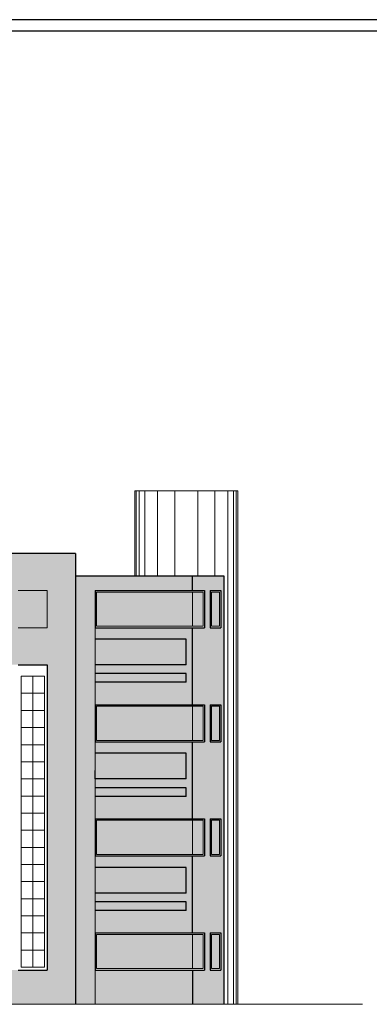
# Model space of a CAD drawing. Units: inches. Extents: x 633 to 969, y -379 to -78.
# Drawn here: x 854 to 866, y -357 to -323 of the extents above; entities that cross this region are included whole.
import ezdxf

# ---------------------------------------------------------------- set-up
doc = ezdxf.new("R2010")
doc.units = ezdxf.units.IN
doc.header["$MEASUREMENT"] = 0
for name, color, linetype, lineweight in [('1', 1, 'Continuous', 20), ('2', 2, 'Continuous', 20), ('3', 3, 'Continuous', 30), ('D', 2, 'Continuous', 20)]:
    doc.layers.add(name, color=color, linetype=linetype, lineweight=lineweight)
for name, color, linetype in [('Layer3', 2, 'Continuous'), ('Layer4', 3, 'Continuous'), ('Layer7', 56, 'Continuous')]:
    doc.layers.add(name, color=color, linetype=linetype)

msp = doc.modelspace()

# ---------------------------------------------------------------- hatches: boundary and pattern name
at = {"layer": 'D'}
h = msp.add_hatch(color=40, dxfattribs=at)
h.set_gradient(color1=(255, 204, 51), color2=(255, 238, 189), rotation=90.00000000000003, one_color=1, tint=0.8700000047683716, name='CYLINDER')
h.paths.add_polyline_path([(859.7478325626485, -346.7915142190528), (860.1645521323048, -346.7915142190528), (860.1642632677438, -344.0915142190527), (859.7478325626485, -344.0915142190527), (856.7478325626482, -344.0915142190527), (856.747832562648, -344.4915142190526), (859.9388228620196, -344.4915142190526), (859.9388228620196, -345.3915142190527), (856.7478325626482, -345.3915142190527), (856.7478325626481, -345.7024083242637), (859.9388228620195, -345.7024083242637), (859.9388228620196, -346.0024083242636), (856.7478325626482, -346.0024083242636), (856.7478325626482, -346.7915142190528)])
h.paths.add_polyline_path([(855.0654068560586, -345.3915142190528), (855.0654068560585, -356.0915142190526), (854.0575407505463, -356.0915142190527), (851.3402679746986, -356.0915142190525), (851.3402679746986, -356.7915142190527), (851.3402679746987, -357.2915142190528), (856.0604714110589, -357.2915142190528), (856.060471411059, -341.4915142190527), (851.3402679746988, -341.4915142190528), (851.3402679746987, -345.3915142190528), (854.0575407505463, -345.3915142190528)])
h.paths.add_polyline_path([(854.0575407505464, -344.0915142190527), (854.0575407505462, -342.7915142190529), (855.0654068560584, -342.7915142190529), (855.0654068560589, -344.0915142190527)], flags=16)
h.paths.add_polyline_path([(853.2028374153786, -344.0915142190527), (852.1949713098661, -344.0915142190527), (852.1949713098659, -342.791514219053), (853.2028374153783, -342.7915142190528)], flags=16)
h = msp.add_hatch(color=24, dxfattribs=at)
h.set_gradient(color1=(144, 34, 4), rotation=180, one_color=1, tint=1)
h.paths.add_polyline_path([(856.7478325626482, -344.0915142190527), (856.7478325626483, -342.7915142190529), (859.7478325626485, -342.7915142190528), (860.1671494582836, -342.7915142190528), (860.1671494582835, -342.2705301944544), (856.0604714110589, -342.2705301944544), (856.060471411059, -357.2915142190528), (856.7478325626483, -357.2915142190528)])
h = msp.add_hatch(color=40, dxfattribs=at)
h.set_gradient(color1=(255, 204, 51), color2=(255, 238, 189), rotation=90.00000000000003, one_color=1, tint=0.8700000047683716, name='CYLINDER')
h.paths.add_polyline_path([(861.2549208192776, -342.2705301944544), (860.1671494582835, -342.2705301944544), (860.1671494582836, -342.7915142190528), (860.5812717019612, -342.7915142190528), (860.5812717019613, -344.0915142190527), (860.1642632677438, -344.0915142190527), (860.1645521323048, -346.7915142190528), (860.5812717019612, -346.7915142190528), (860.5812717019613, -348.0915142190527), (860.1645521323047, -348.0915142190527), (860.1645521323047, -350.7915142190528), (860.5812717019611, -350.7915142190528), (860.5812717019612, -352.0915142190527), (860.1645521323046, -352.0915142190527), (860.1645521323046, -354.7915142190528), (860.581271701961, -354.7915142190528), (860.5812717019611, -356.0915142190527), (860.1645521323046, -356.0915142190527), (860.1645521323046, -357.2915142190528), (861.2549208192773, -357.2915142190528)])
h.paths.add_polyline_path([(860.7812717019614, -344.0915142190527), (860.7812717019613, -342.7915142190528), (861.1549208192774, -342.7915142190528), (861.1549208192775, -344.0915142190527)], flags=16)
h.paths.add_polyline_path([(860.8312717019613, -344.0415142190528), (860.8312717019612, -342.8415142190528), (861.1049208192775, -342.8415142190528), (861.1049208192775, -344.0415142190528)], flags=0)
h.paths.add_polyline_path([(861.1549208192773, -350.7915142190528), (861.1549208192774, -352.0915142190527), (860.7812717019613, -352.0915142190527), (860.7812717019611, -350.7915142190528)], flags=16)
h.paths.add_polyline_path([(860.8312717019611, -350.8415142190528), (861.1049208192774, -350.8415142190528), (861.1049208192774, -352.0415142190527), (860.8312717019612, -352.0415142190527)], flags=0)
h.paths.add_polyline_path([(861.1549208192774, -354.7915142190528), (861.1549208192775, -356.0915142190527), (860.7812717019614, -356.0915142190527), (860.7812717019613, -354.7915142190528)], flags=16)
h.paths.add_polyline_path([(860.8312717019612, -354.8415142190528), (861.1049208192775, -354.8415142190528), (861.1049208192775, -356.0415142190527), (860.8312717019613, -356.0415142190527)], flags=0)
h = msp.add_hatch(color=59, dxfattribs=at)
h.set_gradient(color1=(104, 87, 39), color2=(233, 223, 196), one_color=1, tint=0.8399999737739563)
h.paths.add_polyline_path([(855.0654068560588, -344.0915142190527), (855.0654068560585, -342.7915142190528), (854.0575407505462, -342.791514219053), (854.0575407505463, -344.0915142190527)])
h = msp.add_hatch(color=59, dxfattribs=at)
h.set_gradient(color1=(104, 87, 39), color2=(233, 223, 196), one_color=1, tint=0.8399999737739563)
h.paths.add_polyline_path([(856.7978325626483, -344.0415142190528), (859.7478325626485, -344.0415142190528), (860.1671494582836, -344.0415142190528), (860.1671494582836, -342.8415142190528), (859.7478325626485, -342.8415142190528), (856.7978325626482, -342.8415142190528)])
h = msp.add_hatch(color=59, dxfattribs=at)
h.set_gradient(color1=(104, 87, 39), color2=(233, 223, 196), one_color=1, tint=0.8399999737739563)
h.paths.add_polyline_path([(860.5312717019614, -342.8415142190528), (860.1671494582836, -342.8415142190528), (860.1671494582836, -344.0415142190528), (860.5312717019611, -344.0415142190527)])
h = msp.add_hatch(color=24, dxfattribs=at)
h.set_gradient(color1=(144, 34, 4), color2=(90, 21, 2), rotation=180, one_color=1, tint=0.1800000071525574)
h.paths.add_polyline_path([(856.7478325626482, -346.0024083242636), (856.7478325626481, -345.7024083242637), (859.9388228620195, -345.7024083242636), (859.9388228620195, -346.0024083242636)])
h.paths.add_polyline_path([(859.9388228620196, -349.7024083242636), (859.9388228620194, -350.0024083242636), (856.7478325626483, -350.0024083242636), (856.7478325626482, -349.7024083242636)])
h.paths.add_polyline_path([(859.9388228620196, -353.7024083242636), (859.9388228620196, -354.0024083242636), (856.7478325626485, -354.0024083242636), (856.7478325626483, -353.7024083242636)])
h = msp.add_hatch(color=59, dxfattribs=at)
h.set_gradient(color1=(104, 87, 39), color2=(233, 223, 196), one_color=1, tint=0.8399999737739563)
h.paths.add_polyline_path([(856.7978325626482, -346.8415142190528), (856.7978325626484, -348.0415142190528), (859.7478325626485, -348.0415142190527), (860.1671494582837, -348.0415142190528), (860.1671494582836, -346.8415142190528), (859.7478325626485, -346.8415142190528)])
h = msp.add_hatch(color=59, dxfattribs=at)
h.set_gradient(color1=(104, 87, 39), color2=(233, 223, 196), one_color=1, tint=0.8399999737739563)
h.paths.add_polyline_path([(860.5312717019614, -346.8415142190528), (860.1671494582835, -346.8415142190528), (860.1671494582838, -348.0415142190528), (860.5312717019614, -348.0415142190528)])
h = msp.add_hatch(color=40, dxfattribs=at)
h.set_gradient(color1=(255, 204, 51), color2=(255, 238, 189), rotation=90.00000000000003, one_color=1, tint=0.8700000047683716, name='CYLINDER')
h.paths.add_polyline_path([(859.7478325626483, -350.7915142190528), (860.1645521323048, -350.7915142190528), (860.1645521323046, -348.0915142190527), (859.7478325626485, -348.0915142190527), (856.7478325626482, -348.0915142190527), (856.747832562648, -348.4915142190526), (859.9388228620196, -348.4915142190526), (859.9388228620196, -349.3915142190527), (856.7478325626483, -349.3915142190527), (856.7478325626483, -349.7024083242636), (859.9388228620195, -349.7024083242636), (859.9388228620196, -350.0024083242636), (856.7478325626483, -350.0024083242636), (856.7478325626483, -350.7915142190528)])
h.paths.add_polyline_path([(856.7478325626482, -354.0024083242636), (856.7478325626482, -354.7915142190528), (859.7478325626482, -354.7915142190528), (860.1645521323046, -354.7915142190528), (860.1645521323046, -352.0915142190527), (859.7478325626483, -352.0915142190527), (856.7478325626482, -352.0915142190527), (856.7478325626482, -352.4915142190526), (859.9388228620196, -352.4915142190526), (859.9388228620195, -353.3915142190526), (856.7478325626482, -353.3915142190527), (856.7478325626482, -353.7024083242636), (859.9388228620195, -353.7024083242636), (859.9388228620195, -354.0024083242636)])
h.paths.add_polyline_path([(856.7478325626483, -356.0915142190527), (856.7478325626483, -357.2915142190528), (860.1645521323046, -357.2915142190527), (860.1645521323047, -356.0915142190527), (859.7478325626482, -356.0915142190527)])
h = msp.add_hatch(color=59, dxfattribs=at)
h.set_gradient(color1=(104, 87, 39), color2=(233, 223, 196), one_color=1, tint=0.8399999737739563)
h.paths.add_polyline_path([(856.7978325626481, -350.8415142190528), (856.7978325626481, -352.0415142190528), (859.7478325626483, -352.0415142190527), (860.1671494582836, -352.0415142190528), (860.1671494582836, -350.8415142190528), (859.7478325626483, -350.8415142190528)])
h = msp.add_hatch(color=59, dxfattribs=at)
h.set_gradient(color1=(104, 87, 39), color2=(233, 223, 196), one_color=1, tint=0.8399999737739563)
h.paths.add_polyline_path([(860.1671494582837, -352.0415142190528), (860.5312717019613, -352.0415142190528), (860.5312717019614, -350.8415142190528), (860.1671494582833, -350.8415142190528)])
h = msp.add_hatch(color=59, dxfattribs=at)
h.set_gradient(color1=(104, 87, 39), color2=(233, 223, 196), one_color=1, tint=0.8399999737739563)
h.paths.add_polyline_path([(859.7478325626482, -356.0415142190527), (860.1671494582833, -356.0415142190528), (860.1671494582835, -354.8415142190528), (859.7478325626482, -354.8415142190528), (856.797832562648, -354.8415142190528), (856.7978325626481, -356.0415142190527)])
h = msp.add_hatch(color=59, dxfattribs=at)
h.set_gradient(color1=(104, 87, 39), color2=(233, 223, 196), one_color=1, tint=0.8399999737739563)
h.paths.add_polyline_path([(860.1671494582833, -356.0415142190527), (860.5312717019611, -356.0415142190528), (860.531271701961, -354.8415142190528), (860.1671494582832, -354.8415142190528)])
at = {"layer": 'Layer7'}
h = msp.add_hatch(color=88, dxfattribs=at)
h.set_gradient(color1=(27, 62, 4), color2=(21, 48, 3), one_color=1, tint=0.1000000014901161)
h.paths.add_polyline_path([(856.7478325626481, -344.4915142190526), (856.747832562648, -345.3915142190526), (859.9388228620196, -345.3915142190527), (859.9388228620196, -344.4915142190526)])
h.paths.add_polyline_path([(859.9388228620195, -349.3915142190526), (859.9388228620196, -348.4915142190526), (856.7478325626483, -348.4915142190526), (856.7478325626485, -349.3915142190527)])
h.paths.add_polyline_path([(856.7478325626481, -352.4915142190526), (856.7478325626481, -353.3915142190527), (859.9388228620197, -353.3915142190527), (859.9388228620197, -352.4915142190526)])

# ---------------------------------------------------------------- linework, layer by layer
at = {"layer": '1'}
for p, q in [((856.7978325626483, -342.8415142190528), (856.7978325626482, -344.0415142190528)), ((856.7978325626483, -342.8415142190528), (859.7478325626485, -342.8415142190528)), ((859.7478325626485, -342.8415142190528), (860.5312717019614, -342.8415142190528)), ((860.5312717019614, -342.8415142190528), (860.5312717019614, -344.0415142190528)), ((860.8312717019612, -342.8415142190528), (860.8312717019613, -344.0415142190528)), ((860.8312717019612, -342.8415142190528), (861.1049208192775, -342.8415142190528)), ((861.1049208192775, -342.8415142190528), (861.1049208192775, -344.0415142190528)), ((856.7978325626482, -344.0415142190528), (859.7478325626485, -344.0415142190528)), ((859.7478325626485, -344.0415142190528), (860.5312717019614, -344.0415142190528)), ((860.8312717019613, -344.0415142190528), (861.1049208192775, -344.0415142190528)), ((854.1575407505451, -345.7915142190527), (854.1575407505467, -355.9915142190527)), ((854.1575407505464, -345.7915142190527), (854.9768953173777, -345.7915142190527)), ((854.9768953173771, -345.7915142190527), (854.9768953173775, -355.9915142190527)), ((856.7978325626483, -346.8415142190528), (859.7478325626485, -346.8415142190528)), ((856.7978325626483, -346.8415142190528), (856.7978325626482, -348.0415142190527)), ((859.7478325626485, -346.8415142190528), (860.5312717019614, -346.8415142190528)), ((860.5312717019614, -346.8415142190528), (860.5312717019614, -348.0415142190528)), ((860.8312717019612, -346.8415142190528), (860.8312717019613, -348.0415142190527)), ((860.8312717019612, -346.8415142190528), (861.1049208192775, -346.8415142190528)), ((861.1049208192775, -346.8415142190528), (861.1049208192775, -348.0415142190527)), ((856.7978325626482, -348.0415142190527), (859.7478325626485, -348.0415142190527)), ((859.7478325626485, -348.0415142190527), (860.5312717019614, -348.0415142190528)), ((860.8312717019613, -348.0415142190527), (861.1049208192775, -348.0415142190527)), ((856.7978325626482, -350.8415142190528), (859.7478325626483, -350.8415142190528)), ((856.7978325626482, -350.8415142190528), (856.7978325626481, -352.0415142190527)), ((859.7478325626483, -350.8415142190528), (860.5312717019613, -350.8415142190528)), ((860.5312717019613, -350.8415142190528), (860.5312717019613, -352.0415142190528)), ((860.8312717019611, -350.8415142190528), (860.8312717019612, -352.0415142190527)), ((860.8312717019611, -350.8415142190528), (861.1049208192774, -350.8415142190528)), ((861.1049208192774, -350.8415142190528), (861.1049208192774, -352.0415142190527)), ((856.7978325626481, -352.0415142190527), (859.7478325626483, -352.0415142190527)), ((859.7478325626483, -352.0415142190527), (860.5312717019613, -352.0415142190528)), ((860.8312717019612, -352.0415142190527), (861.1049208192774, -352.0415142190527)), ((856.7978325626481, -354.8415142190528), (859.7478325626482, -354.8415142190528)), ((856.7978325626481, -354.8415142190528), (856.797832562648, -356.0415142190527)), ((859.7478325626482, -354.8415142190528), (860.5312717019611, -354.8415142190528)), ((860.5312717019611, -354.8415142190528), (860.5312717019611, -356.0415142190528)), ((860.8312717019612, -354.8415142190528), (861.1049208192775, -354.8415142190528)), ((860.8312717019612, -354.8415142190528), (860.8312717019613, -356.0415142190527)), ((861.1049208192775, -354.8415142190528), (861.1049208192775, -356.0415142190527)), ((854.9768953173775, -355.9915142190527), (854.1575407505464, -355.9915142190527)), ((854.9768953173775, -355.9915142190527), (854.1575407505464, -355.9915142190527)), ((856.797832562648, -356.0415142190527), (859.7478325626482, -356.0415142190527)), ((859.7478325626482, -356.0415142190527), (860.5312717019611, -356.0415142190528)), ((860.8312717019613, -356.0415142190527), (861.1049208192775, -356.0415142190527))]:
    msp.add_line(p, q, dxfattribs=at)
at = {"layer": '2'}
for p, q in [((854.1575407505464, -346.3915142190527), (854.9768953173777, -346.3915142190527)), ((854.1575407505464, -346.9915142190527), (854.9768953173777, -346.9915142190527)), ((854.1575407505464, -347.5915142190527), (854.9768953173777, -347.5915142190527)), ((854.1575407505464, -348.1915142190526), (854.9768953173777, -348.1915142190527)), ((854.1575407505464, -348.7915142190527), (854.9768953173777, -348.7915142190527)), ((854.1575407505464, -349.3915142190527), (854.9768953173777, -349.3915142190527)), ((854.1575407505464, -349.9915142190527), (854.9768953173777, -349.9915142190527)), ((854.1575407505464, -350.5915142190527), (854.9768953173777, -350.5915142190527)), ((854.1575407505464, -351.1915142190527), (854.9768953173777, -351.1915142190527)), ((854.1575407505464, -351.7915142190527), (854.9768953173777, -351.7915142190527)), ((854.1575407505464, -352.3915142190527), (854.9768953173777, -352.3915142190527)), ((854.1575407505464, -352.9915142190527), (854.9768953173777, -352.9915142190527)), ((854.1575407505464, -353.5915142190527), (854.9768953173777, -353.5915142190527)), ((854.1575407505464, -354.1915142190527), (854.9768953173777, -354.1915142190527)), ((854.1575407505464, -354.7915142190527), (854.9768953173777, -354.7915142190527)), ((854.1575407505464, -355.3915142190527), (854.9768953173777, -355.3915142190527))]:
    msp.add_line(p, q, dxfattribs=at)
at = {"layer": '3'}
for p, q in [((856.060471411059, -341.4915142190528), (851.3402679746985, -341.4915142190528)), ((856.060471411059, -341.4915142190528), (856.060471411059, -357.2915142190528)), ((856.060471411059, -342.2705301944544), (861.2549208192775, -342.2705301944544)), ((860.1671494582836, -342.7915142190528), (860.1671494582835, -342.2705301944544)), ((861.2549208192776, -342.2705301944544), (861.2549208192773, -357.2915142190528)), ((856.7478325626483, -342.7915142190528), (856.7478325626482, -344.0915142190527)), ((856.7478325626482, -342.7915142190528), (859.7478325626485, -342.7915142190528)), ((859.7478325626485, -342.7915142190528), (860.5812717019612, -342.7915142190528)), ((860.5812717019612, -342.7915142190528), (860.5812717019613, -344.0915142190527)), ((860.7812717019613, -342.7915142190528), (860.7812717019614, -344.0915142190527)), ((860.7812717019613, -342.7915142190528), (861.1549208192774, -342.7915142190528)), ((861.1549208192774, -342.7915142190528), (861.1549208192775, -344.0915142190527)), ((856.7478325626482, -344.0915142190527), (859.7478325626485, -344.0915142190527)), ((859.7478325626485, -344.0915142190527), (860.5812717019612, -344.0915142190527)), ((860.1645521323048, -346.7915142190528), (860.1642632677438, -344.0915142190527)), ((860.7812717019614, -344.0915142190527), (861.1549208192774, -344.0915142190527)), ((859.9388228620195, -344.4915142190526), (856.7478325626482, -344.4915142190526)), ((859.9388228620195, -345.3915142190527), (859.9388228620195, -344.4915142190526)), ((854.0575407505463, -345.3915142190528), (855.0654068560585, -345.3915142190528)), ((855.0654068560585, -345.3915142190528), (855.0654068560586, -356.0915142190527)), ((859.9388228620195, -345.3915142190527), (856.7478325626482, -345.3915142190527)), ((859.9388228620195, -345.7024083242636), (856.7402517608311, -345.7024083242636)), ((859.9388228620195, -346.0024083242636), (859.9388228620195, -345.7024083242636)), ((859.9388228620195, -346.0024083242636), (856.7402517608311, -346.0024083242636)), ((856.7478325626482, -346.7915142190528), (859.7478325626485, -346.7915142190528)), ((856.7478325626483, -346.7915142190528), (856.7478325626482, -348.0915142190527)), ((859.7478325626485, -346.7915142190528), (860.5812717019612, -346.7915142190528)), ((860.5812717019612, -346.7915142190528), (860.5812717019613, -348.0915142190527)), ((860.7812717019613, -346.7915142190528), (861.1549208192774, -346.7915142190528)), ((860.7812717019613, -346.7915142190528), (860.7812717019614, -348.0915142190527)), ((861.1549208192774, -346.7915142190528), (861.1549208192775, -348.0915142190527)), ((856.7478325626482, -348.0915142190527), (859.7478325626485, -348.0915142190527)), ((859.7478325626485, -348.0915142190527), (860.5812717019612, -348.0915142190527)), ((860.1645521323047, -350.7915142190528), (860.1645521323047, -348.0915142190527)), ((860.7812717019614, -348.0915142190527), (861.1549208192774, -348.0915142190527)), ((859.9388228620195, -348.4915142190526), (856.7478325626482, -348.4915142190526)), ((859.9388228620195, -349.3915142190527), (859.9388228620195, -348.4915142190526)), ((856.7402517608311, -349.0915142190527), (856.7402517608311, -349.3915142190527)), ((859.9388228620195, -349.3915142190527), (856.7478325626482, -349.3915142190527)), ((859.9388228620195, -349.7024083242636), (856.7402517608311, -349.7024083242636)), ((859.9388228620195, -350.0024083242636), (859.9388228620195, -349.7024083242636)), ((859.9388228620195, -350.0024083242636), (856.7402517608311, -350.0024083242636)), ((856.7478325626481, -350.7915142190528), (859.7478325626483, -350.7915142190528)), ((856.7478325626482, -350.7915142190528), (856.7478325626481, -352.0915142190527)), ((859.7478325626483, -350.7915142190528), (860.5812717019611, -350.7915142190528)), ((860.5812717019611, -350.7915142190528), (860.5812717019612, -352.0915142190527)), ((860.7812717019611, -350.7915142190528), (861.1549208192773, -350.7915142190528)), ((860.7812717019611, -350.7915142190528), (860.7812717019613, -352.0915142190527)), ((861.1549208192773, -350.7915142190528), (861.1549208192774, -352.0915142190527)), ((856.7478325626481, -352.0915142190527), (859.7478325626483, -352.0915142190527)), ((859.7478325626483, -352.0915142190527), (860.5812717019611, -352.0915142190527)), ((860.1645521323046, -354.7915142190528), (860.1645521323046, -352.0915142190527)), ((860.7812717019613, -352.0915142190527), (861.1549208192773, -352.0915142190527)), ((859.9388228620196, -352.4915142190526), (856.7478325626483, -352.4915142190526)), ((859.9388228620196, -353.3915142190527), (859.9388228620196, -352.4915142190526)), ((859.9388228620196, -353.7024083242636), (856.7402517608313, -353.7024083242636)), ((859.9388228620196, -353.3915142190527), (856.7478325626483, -353.3915142190527)), ((859.9388228620196, -354.0024083242636), (859.9388228620196, -353.7024083242636)), ((859.9388228620196, -354.0024083242636), (856.7402517608313, -354.0024083242636)), ((856.747832562648, -354.7915142190528), (859.7478325626482, -354.7915142190528)), ((856.7478325626481, -354.7915142190528), (856.747832562648, -356.0915142190527)), ((859.7478325626482, -354.7915142190528), (860.581271701961, -354.7915142190528)), ((860.581271701961, -354.7915142190528), (860.5812717019611, -356.0915142190527)), ((860.7812717019613, -354.7915142190528), (861.1549208192774, -354.7915142190528)), ((860.7812717019613, -354.7915142190528), (860.7812717019614, -356.0915142190527)), ((861.1549208192774, -354.7915142190528), (861.1549208192775, -356.0915142190527)), ((854.0575407505463, -356.0915142190527), (855.0654068560586, -356.0915142190527)), ((856.747832562648, -356.0915142190527), (859.7478325626482, -356.0915142190527)), ((859.7478325626482, -356.0915142190527), (860.581271701961, -356.0915142190527)), ((860.1645521323046, -356.0915142190527), (860.1645521323046, -357.2915142190528)), ((860.7812717019614, -356.0915142190527), (861.1549208192774, -356.0915142190527))]:
    msp.add_line(p, q, dxfattribs=at)
at = {"layer": 'D'}
for p, q in [((861.7474429924529, -339.2915142190528), (858.141008562608, -339.2915142190528)), ((858.141008562608, -339.2915142190528), (858.141008562608, -342.2705301944544)), ((858.1910085626081, -342.2705301944544), (858.1910085626081, -339.2915142190528)), ((858.2910085626081, -342.2705301944544), (858.2910085626081, -339.2915142190528)), ((858.4910085626083, -342.2705301944544), (858.4910085626082, -339.2915142190528)), ((858.9410085626082, -342.2705301944544), (858.9410085626082, -339.2915142190528)), ((859.5410085626081, -342.2705301944544), (859.5410085626081, -339.2915142190528)), ((860.347442992453, -342.2705301944544), (860.3474429924529, -339.2915142190528)), ((860.9474429924528, -342.2705301944544), (860.9474429924528, -339.2915142190528)), ((861.3974429924529, -357.2915142190528), (861.3974429924529, -339.2915142190528)), ((861.5974429924529, -357.2915142190528), (861.5974429924529, -339.2915142190528)), ((861.6974429924529, -357.2915142190528), (861.6974429924529, -339.2915142190528)), ((861.7474429924529, -340.2915142190528), (861.7474429924529, -339.2915142190528)), ((861.7474429924528, -341.9915142190528), (861.7474429924529, -340.2915142190528)), ((861.7474429924528, -341.9915142190528), (861.7474429924529, -357.2915142190528)), ((854.0575407505462, -342.791514219053), (855.0654068560585, -342.7915142190528)), ((855.0654068560585, -342.7915142190528), (855.0654068560588, -344.0915142190527)), ((860.1671494582836, -342.8415142190528), (860.1671494582836, -344.0415142190528)), ((855.0654068560588, -344.0915142190527), (854.0575407505463, -344.0915142190527)), ((856.7478325626482, -344.0915142190527), (856.7478325626483, -357.2915142190528)), ((854.5672180339617, -355.9915142190527), (854.5672180339633, -345.7915142190527)), ((860.1671494582836, -346.8415142190528), (860.1671494582836, -348.0415142190528)), ((860.1671494582835, -350.8415142190528), (860.1671494582835, -352.0415142190528)), ((860.1671494582833, -354.8415142190528), (860.1671494582833, -356.0415142190528)), ((866.1128971373216, -357.2915142190528), (821.7810172981422, -357.2915142190527))]:
    msp.add_line(p, q, dxfattribs=at)
at = {"layer": 'Layer3'}
msp.add_line((881.1683893971865, -322.7823055610446), (803.7683893971863, -322.7823055610446), dxfattribs=at)
at = {"layer": 'Layer4'}
msp.add_line((880.7683893971864, -323.1823055610445), (804.1683893971866, -323.1823055610447), dxfattribs=at)

doc.saveas('drawing.dxf')
